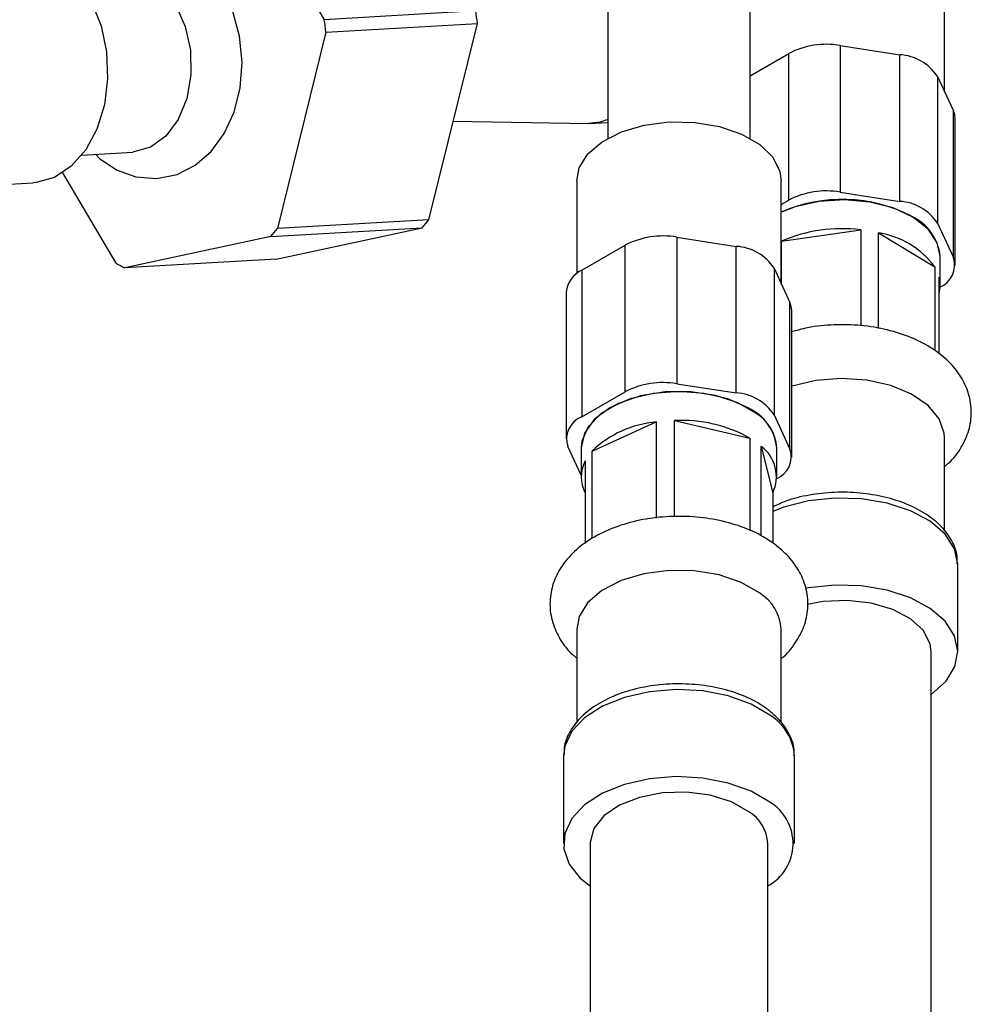
# Model space of a CAD drawing. Units: millimetres. Extents: x 3 to 2746, y 5 to 2745.
# Drawn here: x 544 to 598, y 332 to 387 of the extents above; entities that cross this region are included whole.
import ezdxf

# ---------------------------------------------------------------- set-up
doc = ezdxf.new("R2010")
doc.units = ezdxf.units.MM

msp = doc.modelspace()

# ---------------------------------------------------------------- linework, layer by layer
at = {"color": 7, "linetype": 'Continuous', "lineweight": 25}
for p, q in [((585.408, 380.619), (585.408, 410.39)), ((577.408, 409.283), (577.408, 380.619)), ((555.977, 396.572), (561.456, 387.293)), ((596.35, 383.23), (596.35, 389.013)), ((569.976, 387.79), (561.456, 387.293)), ((561.552, 386.585), (558.821, 375.543)), ((561.552, 386.585), (570.072, 387.082)), ((567.341, 376.041), (570.072, 387.082)), ((590.48, 385.84), (590.48, 377.593)), ((590.48, 385.84), (593.826, 385.323)), ((585.408, 384.137), (587.582, 385.392)), ((587.582, 377.145), (587.582, 385.392)), ((593.826, 377.076), (593.826, 385.323)), ((595.947, 384.098), (595.947, 375.851)), ((595.947, 384.098), (596.844, 382.166)), ((596.844, 373.919), (596.844, 382.166)), ((568.713, 381.591), (576.337, 381.454)), ((596.946, 373.471), (596.946, 381.718)), ((576.337, 381.454), (577.408, 381.508)), ((547.826, 379.682), (550.677, 379.848)), ((549.752, 373.597), (546.749, 378.684)), ((539.825, 377.812), (545.079, 378.119)), ((575.658, 378.234), (575.658, 373.011)), ((587.158, 372.452), (587.158, 378.234)), ((587.158, 376.9), (587.582, 377.145)), ((590.48, 377.593), (593.826, 377.076)), ((567.341, 376.041), (558.821, 375.543)), ((558.44, 375.097), (566.959, 375.595)), ((558.749, 373.832), (566.959, 375.595)), ((595.947, 375.851), (596.844, 373.919)), ((558.44, 375.097), (550.229, 373.335)), ((581.287, 375.061), (581.287, 366.814)), ((581.287, 375.061), (584.634, 374.544)), ((587.185, 374.844), (591.635, 375.474)), ((591.635, 375.474), (591.635, 370.088)), ((592.626, 369.927), (592.626, 375.308)), ((592.626, 375.308), (595.796, 373.397)), ((575.94, 373.199), (578.39, 374.613)), ((578.39, 366.366), (578.39, 374.613)), ((584.634, 366.297), (584.634, 374.544)), ((587.185, 372.393), (587.185, 374.844)), ((558.749, 373.832), (550.229, 373.335)), ((596.1, 372.356), (596.1, 373.989)), ((586.755, 373.319), (586.755, 365.072)), ((586.755, 373.319), (587.651, 371.388)), ((595.796, 373.397), (595.796, 368.683)), ((575.94, 373.199), (575.94, 364.952)), ((596.041, 368.488), (596.041, 372.819)), ((575.062, 371.975), (575.062, 363.727)), ((587.651, 363.141), (587.651, 371.388)), ((587.754, 362.692), (587.754, 370.939)), ((581.287, 366.814), (584.634, 366.297)), ((575.94, 364.952), (578.39, 366.366)), ((586.755, 365.072), (587.651, 363.141)), ((576.52, 363.033), (580.128, 364.665)), ((580.128, 364.665), (580.128, 359.265)), ((581.149, 359.33), (581.149, 364.748)), ((581.149, 364.748), (585.4, 363.761)), ((585.4, 363.761), (585.4, 358.549)), ((586.036, 358.259), (586.036, 363.292)), ((586.036, 363.292), (586.68, 360.673)), ((596.35, 358.53), (596.35, 363.789)), ((575.908, 361.677), (575.164, 363.279)), ((575.908, 363.21), (575.908, 361.577)), ((576.52, 358.105), (576.52, 363.033)), ((586.908, 361.577), (586.908, 363.21)), ((576.135, 362.481), (576.135, 357.84)), ((586.68, 360.673), (586.68, 357.863)), ((597.1, 351.745), (597.1, 356.645)), ((575.658, 353.01), (575.658, 347.752)), ((587.158, 347.783), (587.158, 353.01)), ((595.6, 113.46), (595.6, 351.745)), ((574.908, 345.866), (574.908, 340.966)), ((587.908, 340.966), (587.908, 345.866)), ((576.408, 340.966), (576.408, 102.681)), ((586.408, 102.681), (586.408, 340.966))]:
    msp.add_line(p, q, dxfattribs=at)
at = {"color": 7, "linetype": 'Continuous', "lineweight": 25, "flags": 128}
for points in [[(548.582, 379.726), (548.824, 379.468), (549.801, 378.821), (550.855, 378.446), (552.042, 378.356), (553.171, 378.59), (554.192, 379.107), (555.084, 379.878), (555.825, 380.883), (556.384, 382.094), (556.728, 383.457), (556.834, 384.903), (556.695, 386.359), (556.313, 387.762), (555.694, 389.047), (554.849, 390.149), (553.924, 390.921), (552.902, 391.429), (551.709, 391.67), (550.62, 391.589), (550.338, 391.52), (550.338, 391.52)], [(544.321, 391.097), (544.688, 391.097), (545.744, 390.863), (546.744, 390.292), (547.633, 389.415), (548.365, 388.278), (548.898, 386.944), (549.206, 385.483), (549.27, 383.976), (549.088, 382.502), (548.67, 381.142), (548.037, 379.969), (547.225, 379.046), (546.276, 378.423), (545.243, 378.133), (545.079, 378.119)], [(550.082, 390.031), (550.516, 390.019), (551.479, 389.721), (552.361, 389.068), (553.096, 388.11), (553.629, 386.916), (553.921, 385.575), (553.951, 384.188), (553.716, 382.856), (553.233, 381.679), (552.539, 380.743), (551.685, 380.119), (550.733, 379.852), (550.677, 379.848)], [(596.946, 381.718), (596.92, 381.944), (596.844, 382.166)], [(575.658, 378.234), (575.796, 378.958), (576.284, 379.741), (577.094, 380.429), (578.176, 380.98), (579.46, 381.357), (580.866, 381.539), (582.307, 381.513), (583.691, 381.281), (584.932, 380.857), (585.951, 380.269), (586.685, 379.553), (587.087, 378.753), (587.158, 378.234)], [(596.1, 373.989), (595.942, 374.744), (595.421, 375.517), (594.572, 376.185), (593.452, 376.704), (592.137, 377.037), (590.718, 377.163), (589.291, 377.073), (587.953, 376.772), (587.221, 376.494)], [(587.754, 370.939), (587.728, 371.165), (587.651, 371.388)], [(596.35, 363.789), (596.335, 364.031), (596.051, 364.846), (595.424, 365.596), (594.494, 366.231), (593.32, 366.714), (591.975, 367.012), (590.543, 367.108), (589.115, 366.996), (587.78, 366.682), (587.754, 366.673)], [(585.297, 365.455), (584.158, 365.96), (582.831, 366.277), (581.408, 366.385), (579.984, 366.277), (578.658, 365.96), (577.518, 365.455), (576.644, 364.797), (576.095, 364.032), (575.908, 363.21)], [(585.737, 365.168), (584.712, 365.748), (583.461, 366.155), (582.071, 366.362), (580.635, 366.353), (579.252, 366.131), (578.016, 365.709), (577.011, 365.117), (576.305, 364.395), (575.948, 363.593), (575.908, 363.21)], [(585.934, 355.057), (584.91, 355.643), (583.666, 356.063), (582.28, 356.291), (580.839, 356.314), (579.434, 356.128), (578.153, 355.747), (577.076, 355.194), (576.272, 354.503), (575.79, 353.719), (575.658, 353.01)], [(595.6, 349.348), (595.611, 349.355), (596.431, 350.087), (596.936, 350.908), (597.1, 351.774), (596.913, 352.638), (596.386, 353.455), (595.547, 354.179), (594.442, 354.772), (593.129, 355.202), (591.68, 355.445), (590.173, 355.49), (588.689, 355.332), (588.532, 355.303)], [(595.6, 351.745), (595.544, 352.174), (595.16, 352.929), (594.438, 353.595), (593.431, 354.124), (592.215, 354.477), (590.878, 354.627), (589.521, 354.564), (588.616, 354.395)], [(586.524, 343.281), (585.462, 343.899), (584.181, 344.36), (582.751, 344.638), (581.248, 344.718), (579.754, 344.595), (578.348, 344.277), (577.108, 343.781), (576.1, 343.133), (575.378, 342.367), (574.981, 341.527), (574.93, 340.656), (575.228, 339.802), (575.86, 339.011), (576.408, 338.569)], [(585.344, 342.747), (584.366, 343.294), (583.168, 343.668), (581.841, 343.842), (580.481, 343.803), (579.189, 343.553), (578.063, 343.112), (577.184, 342.511), (576.619, 341.796), (576.408, 341.02), (576.408, 340.966)]]:
    msp.add_lwpolyline(points, dxfattribs=at)
at = {"color": 8, "linetype": 'Continuous', "lineweight": 25, "flags": 128}
for points in [[(577.408, 381.681), (576.982, 381.53), (576.337, 381.454)], [(597.1, 356.645), (597.1, 356.673), (596.913, 357.538), (596.386, 358.354), (595.547, 359.078), (594.442, 359.671), (593.129, 360.101), (591.68, 360.345), (590.173, 360.389), (588.689, 360.231), (587.307, 359.88), (586.68, 359.638)], [(586.524, 348.18), (585.462, 348.799), (584.181, 349.259), (582.751, 349.537), (581.248, 349.617), (579.754, 349.495), (578.348, 349.176), (577.108, 348.68), (576.1, 348.032), (575.378, 347.267), (574.981, 346.426), (574.908, 345.866)]]:
    msp.add_lwpolyline(points, dxfattribs=at)
at = {"color": 7, "linetype": 'Continuous', "lineweight": 25}
for centre, radius, start, end in [((552.564, 385.075), 17.622, 6.5408, 8.8638), ((544.045, 384.577), 17.622, 6.5408, 8.8638), ((589.698, 381.302), 4.605, 80.2289, 117.3572), ((593.662, 382.589), 2.739, 33.4389, 86.5665), ((590.583, 368.743), 8.447, 62.4622, 113.9259), ((589.698, 373.055), 4.605, 80.2289, 117.3572), ((593.662, 374.342), 2.739, 33.4389, 86.5665), ((559.731, 382.158), 9.764, 317.7628, 321.2065), ((593.353, 373.718), 2.761, 5.6298, 65.6904), ((551.211, 381.66), 9.764, 317.7628, 321.2065), ((590.584, 366.858), 8.68, 83.0442, 113.0584), ((580.506, 370.523), 4.605, 80.2289, 117.3572), ((591.86, 370.451), 4.916, 36.8122, 81.0362), ((584.47, 371.81), 2.739, 33.4389, 86.5665), ((595.6, 373.48), 1.319, 290.7421, 19.461), ((553.737, 380.287), 7.787, 239.2246, 243.229), ((576.569, 371.82), 1.516, 114.5251, 174.1548), ((594.245, 372.356), 1.855, 345.5434, 14.4566), ((580.506, 362.276), 4.605, 80.2289, 117.3572), ((584.47, 363.563), 2.739, 33.4389, 86.5665), ((584.16, 362.939), 2.761, 5.6298, 65.6904), ((584.46, 363.076), 2.451, 3.1341, 58.6026), ((576.407, 363.719), 1.319, 110.7421, 199.461), ((580.646, 358.715), 5.973, 94.979, 133.6913), ((581.544, 356.806), 7.952, 60.9922, 92.8463), ((584.775, 361.593), 2.116, 334.2099, 53.4073), ((586.408, 362.701), 1.319, 290.7421, 19.461), ((577.846, 361.577), 1.935, 152.1369, 207.8631), ((584.584, 352.861), 2.578, 3.3175, 58.4191), ((585.105, 340.958), 2.722, 298.6018, 58.5586), ((584.197, 340.853), 2.214, 2.9381, 58.7986)]:
    msp.add_arc(centre, radius, start, end, dxfattribs=at)
at = {"color": 8, "linetype": 'Continuous', "lineweight": 25}
msp.add_arc((584.966, 345.678), 2.947, 3.6503, 58.0863, dxfattribs=at)
at = {"color": 7, "linetype": 'Continuous', "lineweight": 25}
for points, knots in [([(596.35, 362.176), (596.435, 362.241), (596.826, 362.54), (597.312, 363.217), (597.757, 364.176), (597.905, 365.22), (597.75, 366.263), (597.3, 367.237), (596.602, 368.096), (595.665, 368.837), (594.495, 369.442), (593.136, 369.878), (591.656, 370.123), (590.136, 370.156), (588.788, 370.031), (588.015, 369.81), (587.706, 369.722)], [0, 0, 0, 0, 0.020672, 0.095273, 0.165949, 0.234853, 0.307579, 0.378699, 0.451392, 0.528353, 0.60981, 0.693573, 0.77726, 0.860708, 0.944379, 1, 1, 1, 1]), ([(597.059, 356.695), (597.066, 356.832), (597.088, 357.274), (596.787, 357.997), (596.21, 358.796), (595.357, 359.492), (594.271, 360.061), (592.993, 360.471), (591.598, 360.699), (590.154, 360.738), (588.737, 360.577), (587.547, 360.294), (586.922, 359.997), (586.68, 359.882)], [0, 0, 0, 0, 0.041414, 0.134036, 0.227374, 0.32483, 0.425815, 0.527897, 0.62974, 0.731368, 0.833083, 0.935166, 1, 1, 1, 1]), ([(586.778, 357.799), (586.573, 357.938), (586.008, 358.324), (584.922, 358.808), (583.517, 359.193), (582.017, 359.376), (580.492, 359.355), (578.999, 359.13), (577.595, 358.7), (576.377, 358.084), (575.401, 357.316), (574.695, 356.441), (574.258, 355.473), (574.102, 354.433), (574.251, 353.386), (574.708, 352.419), (575.193, 351.753), (575.574, 351.459), (575.658, 351.395)], [0, 0, 0, 0, 0.040532, 0.111958, 0.183806, 0.255459, 0.32699, 0.398852, 0.471478, 0.545478, 0.613223, 0.67723, 0.737851, 0.796921, 0.859296, 0.920261, 0.98253, 1, 1, 1, 1]), ([(587.158, 351.369), (587.169, 351.377), (587.505, 351.611), (587.963, 352.213), (588.483, 353.146), (588.705, 354.186), (588.623, 355.244), (588.232, 356.244), (587.616, 357.111), (587.054, 357.572), (586.778, 357.799)], [0, 0, 0, 0, 0.005223, 0.155166, 0.29663, 0.433433, 0.578887, 0.719976, 0.862517, 1, 1, 1, 1]), ([(586.379, 348.517), (586.204, 348.636), (585.703, 348.978), (584.709, 349.423), (583.388, 349.782), (581.97, 349.952), (580.527, 349.931), (579.124, 349.718), (577.825, 349.319), (576.691, 348.744), (575.805, 348.031), (575.224, 347.22), (574.926, 346.51), (574.944, 346.079), (574.949, 345.944)], [0, 0, 0, 0, 0.0499654, 0.1429166, 0.2358934, 0.3286082, 0.4211966, 0.5139524, 0.6071339, 0.7011051, 0.7960429, 0.8810596, 0.9625709, 1, 1, 1, 1]), ([(587.877, 345.91), (587.885, 345.984), (587.926, 346.364), (587.677, 347.038), (587.18, 347.852), (586.646, 348.295), (586.379, 348.517)], [0, 0, 0, 0, 0.075669, 0.384284, 0.692855, 1, 1, 1, 1])]:
    msp.add_open_spline(points, degree=3, knots=knots, dxfattribs=at)

doc.saveas('drawing.dxf')
